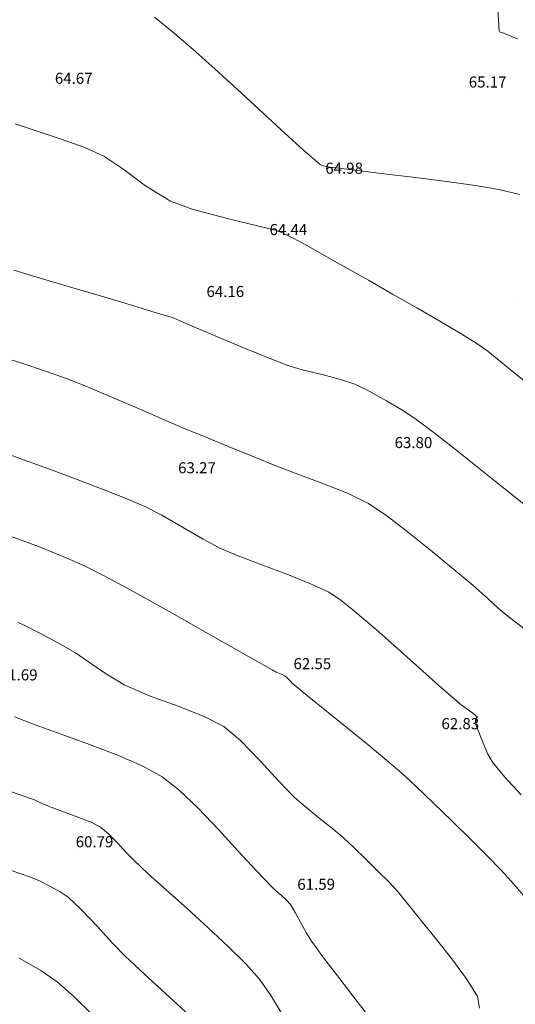
# Model space of a CAD drawing. Units: metres. Extents: x -23917 to -21370, y -285260 to -284412.
# Drawn here: x -23737 to -23702, y -284700 to -284629 of the extents above; entities that cross this region are included whole.
import ezdxf

# ---------------------------------------------------------------- set-up
doc = ezdxf.new("R2010")
doc.units = ezdxf.units.M
doc.header["$MEASUREMENT"] = 0
for name, color, linetype, lineweight, true_color in [('COTAS', 7, 'CONTINUOUS', 9, 0x999999), ('CURVAS_DE_NIVEL_MESTRAS', 7, 'CONTINUOUS', 5, 0x999999), ('CURVAS_DE_NIVEL_SECUNDARIAS', 7, 'CONTINUOUS', 5, 0xb3b3b3), ('POINTS', 7, 'CONTINUOUS', 5, 0x999999)]:
    doc.layers.add(name, color=color, linetype=linetype, lineweight=lineweight, true_color=true_color)
doc.styles.add('PLOTTER_1', font='MONOTXT')

# ---------------------------------------------------------------- blocks, each defined once
blk = doc.blocks.new('3DCROSS', base_point=(0.8, 0.8))
at = {"layer": 'POINTS'}
for p, q in [((1.52, 0.8), (0, 0.8)), ((0.8, 1.52), (0.8, 0))]:
    blk.add_line(p, q, dxfattribs=at)

msp = doc.modelspace()

# ---------------------------------------------------------------- linework, layer by layer
at = {"layer": 'CURVAS_DE_NIVEL_MESTRAS', "elevation": 60}
msp.add_lwpolyline([(-23732.1539, -284701.1934), (-23733.5314, -284699.8467), (-23734.7066, -284698.8084), (-23735.8938, -284697.9946), (-23737.4621, -284697.103)], dxfattribs=at)
at = {"layer": 'CURVAS_DE_NIVEL_MESTRAS'}
for points in [[(-23701.3932, -284630.7003, 65), (-23701.6216, -284630.6149, 65), (-23701.7364, -284630.5706, 65), (-23701.8799, -284630.514, 65), (-23702.0231, -284630.4568, 65), (-23702.1371, -284630.4106, 65), (-23702.2185, -284630.3767, 65), (-23702.3203, -284630.3335, 65), (-23702.4218, -284630.2899, 65), (-23702.5026, -284630.2547, 65), (-23702.5684, -284630.2339, 65), (-23702.6538, -284630.2095, 65), (-23702.7286, -284630.1776, 65), (-23702.7626, -284630.1342, 65), (-23702.8427, -284628.5397, 65)], [(-23727.6793, -284629.1371, 65), (-23726.2409, -284630.2836, 65), (-23724.6764, -284631.6264, 65), (-23723.0405, -284633.0934, 65), (-23721.3878, -284634.6122, 65), (-23719.7729, -284636.1107, 65), (-23718.2505, -284637.5166, 65), (-23716.8751, -284638.7576, 65), (-23715.7014, -284639.7615, 65), (-23715.4693, -284639.869, 65), (-23715.1463, -284639.9381, 65), (-23714.8119, -284639.9815, 65), (-23714.5458, -284640.012, 65), (-23713.0028, -284640.2113, 65), (-23711.0872, -284640.4448, 65), (-23708.9858, -284640.6986, 65), (-23706.8857, -284640.9591, 65), (-23704.9738, -284641.2127, 65), (-23703.4372, -284641.4456, 65), (-23702.473, -284641.6462, 65), (-23701.2765, -284641.9484, 65)], [(-23700.9973, -284692.5633, 62.5), (-23701.89, -284691.5268, 62.5), (-23702.6258, -284690.7193, 62.5), (-23703.6006, -284689.7289, 62.5), (-23704.8211, -284688.5115, 62.5), (-23706.1691, -284687.1859, 62.5), (-23707.5263, -284685.8705, 62.5), (-23708.7744, -284684.684, 62.5), (-23709.7951, -284683.7451, 62.5), (-23710.8736, -284682.8149, 62.5), (-23712.2315, -284681.6884, 62.5), (-23713.7312, -284680.4664, 62.5), (-23715.2351, -284679.2498, 62.5), (-23716.6057, -284678.1397, 62.5), (-23717.7053, -284677.2369, 62.5), (-23717.8184, -284677.1252, 62.5), (-23717.9532, -284676.9764, 62.5), (-23718.0904, -284676.8311, 62.5), (-23718.2105, -284676.7298, 62.5), (-23718.3949, -284676.6401, 62.5), (-23718.6364, -284676.5478, 62.5), (-23718.8731, -284676.4341, 62.5), (-23719.1731, -284676.2627, 62.5), (-23720.5236, -284675.5024, 62.5), (-23722.1552, -284674.5772, 62.5), (-23723.9756, -284673.5446, 62.5), (-23725.8923, -284672.462, 62.5), (-23727.813, -284671.3869, 62.5), (-23729.6451, -284670.3768, 62.5), (-23731.2964, -284669.4891, 62.5), (-23732.6744, -284668.7814, 62.5), (-23734.2146, -284668.0995, 62.5), (-23736.1825, -284667.3263, 62.5), (-23738.1716, -284666.6038, 62.5)]]:
    msp.add_polyline3d(points, dxfattribs=at)
at = {"layer": 'CURVAS_DE_NIVEL_SECUNDARIAS'}
for points, elevation in [([(-23700.9347, -284655.3926), (-23701.7027, -284654.8043), (-23702.6402, -284654.0295), (-23703.5822, -284653.2619), (-23704.3638, -284652.6954), (-23705.5759, -284651.9597), (-23707.0539, -284651.0886), (-23708.7102, -284650.1292), (-23710.4574, -284649.1287), (-23712.2081, -284648.1343), (-23713.8748, -284647.193), (-23715.3701, -284646.3521), (-23716.6065, -284645.6588), (-23717.1261, -284645.3667), (-23717.7842, -284645.0112), (-23718.4549, -284644.6869), (-23719.0126, -284644.4885), (-23722.1162, -284643.7345), (-23724.9407, -284642.9926), (-23726.5079, -284642.426), (-23728.3145, -284641.3039), (-23729.9526, -284640.0757), (-23731.3244, -284639.169), (-23732.6984, -284638.5476), (-23734.4897, -284637.9141), (-23736.302, -284637.3243), (-23737.739, -284636.834)], 64.5), ([(-23701.0014, -284664.2783), (-23702.5359, -284663.0521), (-23704.2166, -284661.704), (-23705.9014, -284660.362), (-23707.4483, -284659.1538), (-23708.715, -284658.2073), (-23709.6707, -284657.5758), (-23710.9009, -284656.8356), (-23712.1552, -284656.1392), (-23713.1831, -284655.6393), (-23714.2216, -284655.2972), (-23715.5548, -284654.9517), (-23716.8928, -284654.6182), (-23717.9461, -284654.312), (-23719.3846, -284653.7611), (-23721.1711, -284653.0291), (-23722.9517, -284652.2828), (-23724.3727, -284651.6886), (-23724.8191, -284651.4943), (-23725.3765, -284651.2453), (-23725.937, -284651.0044), (-23726.3927, -284650.8342), (-23727.8487, -284650.3878), (-23729.5746, -284649.8668), (-23731.503, -284649.2902), (-23733.5666, -284648.677), (-23735.698, -284648.0459), (-23737.8297, -284647.4159)], 64), ([(-23700.9653, -284673.2904), (-23702.2536, -284672.3037), (-23702.8254, -284671.8124), (-23703.5266, -284671.1758), (-23704.2271, -284670.5384), (-23704.7973, -284670.0447), (-23706.0415, -284669.02), (-23707.5982, -284667.7331), (-23709.2726, -284666.3795), (-23710.87, -284665.1547), (-23712.1954, -284664.2544), (-23713.7126, -284663.5153), (-23715.685, -284662.7298), (-23717.6803, -284661.9899), (-23719.2661, -284661.3874), (-23720.6549, -284660.8231), (-23722.3957, -284660.1153), (-23724.1355, -284659.4052), (-23725.5214, -284658.834), (-23726.966, -284658.2153), (-23728.7699, -284657.4281), (-23730.6969, -284656.5927), (-23732.5106, -284655.8293), (-23733.9748, -284655.2582), (-23735.4637, -284654.7351), (-23737.3399, -284654.1059), (-23739.3549, -284653.4751)], 63.5), ([(-23738.7503, -284660.4933), (-23737.061, -284661.1167), (-23735.1865, -284661.8113), (-23733.2528, -284662.5355), (-23731.3859, -284663.2479), (-23729.7117, -284663.9069), (-23728.3563, -284664.4711), (-23727.1351, -284665.0978), (-23725.6421, -284665.9593), (-23724.1521, -284666.8271), (-23722.9396, -284667.4726), (-23721.6089, -284668.0343), (-23719.9187, -284668.6859), (-23718.1118, -284669.3738), (-23716.431, -284670.0442), (-23715.119, -284670.6436), (-23714.3011, -284671.1761), (-23713.331, -284671.9343), (-23712.3841, -284672.7287), (-23711.6352, -284673.3702), (-23710.3353, -284674.5067), (-23708.7212, -284675.9511), (-23707.1087, -284677.3977), (-23705.8136, -284678.5405), (-23705.4908, -284678.7963), (-23705.0764, -284679.1036), (-23704.6613, -284679.41), (-23704.3364, -284679.663), (-23704.3355, -284679.678), (-23704.3498, -284679.6993), (-23704.3689, -284679.7214), (-23704.3824, -284679.7392), (-23704.3901, -284679.7555), (-23704.3991, -284679.7761), (-23704.4079, -284679.7969), (-23704.4148, -284679.8136), (-23704.423, -284679.8334), (-23704.4332, -284679.8583), (-23704.4431, -284679.8833), (-23704.4505, -284679.9035), (-23704.4561, -284679.9218), (-23704.4624, -284679.945), (-23704.4683, -284679.9682), (-23704.4725, -284679.987), (-23704.4754, -284680.004), (-23704.4786, -284680.0256), (-23704.4813, -284680.0472), (-23704.483, -284680.0645), (-23704.4848, -284680.0806), (-23704.4867, -284680.101), (-23704.4872, -284680.1211), (-23704.4845, -284680.1365), (-23704.2285, -284680.7742), (-23703.9124, -284681.5767), (-23703.5681, -284682.3632), (-23703.2276, -284682.9528), (-23702.338, -284684.0154), (-23701.163, -284685.3003)], 63), ([(-23704.1825, -284700.719), (-23704.3257, -284699.8729), (-23705.0606, -284698.6677), (-23706.1106, -284697.235), (-23707.2916, -284695.7421), (-23708.4197, -284694.3564), (-23709.3108, -284693.2449), (-23709.6196, -284692.8625), (-23710.0179, -284692.3914), (-23710.4248, -284691.9269), (-23710.7593, -284691.5644), (-23711.4639, -284690.8524), (-23712.3579, -284689.9702), (-23713.2612, -284689.0986), (-23713.9937, -284688.4179), (-23714.7798, -284687.7588), (-23715.783, -284686.9559), (-23716.7837, -284686.15), (-23717.5624, -284685.4818), (-23718.6799, -284684.3239), (-23720.0433, -284682.8262), (-23721.4408, -284681.377), (-23722.6605, -284680.3647), (-23724.0857, -284679.6447), (-23725.9501, -284678.8997), (-23727.9698, -284678.1629), (-23729.8613, -284677.3561), (-23731.2858, -284676.4799), (-23732.1297, -284675.9011), (-23733.3736, -284675.0399), (-23734.6543, -284674.3201), (-23735.9495, -284673.626), (-23736.9926, -284673.0917), (-23737.5156, -284672.8418)], 62), ([(-23737.7956, -284679.6695), (-23736.2931, -284680.235), (-23734.4149, -284680.9078), (-23732.3593, -284681.6543), (-23730.3244, -284682.4408), (-23728.5087, -284683.2338), (-23727.1104, -284683.9995), (-23725.9056, -284684.9521), (-23724.5174, -284686.2759), (-23723.0502, -284687.8026), (-23721.6087, -284689.3641), (-23720.2973, -284690.7923), (-23719.2206, -284691.9188), (-23718.9102, -284692.203), (-23718.5132, -284692.5511), (-23718.1265, -284692.9071), (-23717.8468, -284693.2149), (-23717.4889, -284693.7925), (-23717.0832, -284694.543), (-23716.6791, -284695.2945), (-23716.326, -284695.8753), (-23715.423, -284697.0978), (-23714.2748, -284698.5946), (-23713.0073, -284700.2307), (-23711.7463, -284701.871)], 61.5), ([(-23718.3678, -284701.2747), (-23719.2799, -284699.7543), (-23720.1038, -284698.585), (-23721.0726, -284697.5054), (-23722.3371, -284696.2507), (-23723.7859, -284694.8969), (-23725.3076, -284693.5198), (-23726.7907, -284692.1954), (-23728.1239, -284690.9994), (-23729.1957, -284690.0079), (-23729.7123, -284689.4694), (-23730.3473, -284688.7786), (-23730.9976, -284688.1091), (-23731.5604, -284687.6343), (-23732.2397, -284687.2863), (-23733.1335, -284686.9313), (-23734.0415, -284686.6033), (-23734.763, -284686.3365), (-23734.8998, -284686.2844), (-23735.0722, -284686.221), (-23735.2444, -284686.1573), (-23735.3808, -284686.1041), (-23735.6577, -284685.9819), (-23736.0029, -284685.8244), (-23736.3496, -284685.6706), (-23736.6308, -284685.5591), (-23737.9992, -284685.0954)], 61), ([(-23724.6021, -284701.7175), (-23726.0186, -284700.4105), (-23727.4467, -284699.1135), (-23728.7469, -284697.9282), (-23729.7799, -284696.9562), (-23730.696, -284696.0053), (-23731.8229, -284694.7911), (-23732.9625, -284693.5929), (-23733.9168, -284692.6898), (-23734.4774, -284692.306), (-23735.2233, -284691.8916), (-23735.9923, -284691.5189), (-23736.622, -284691.2601), (-23738.0304, -284690.7711)], 60.5)]:
    msp.add_lwpolyline(points, dxfattribs=dict(at, elevation=elevation))

# ---------------------------------------------------------------- block references
at = {"layer": 'POINTS', "xscale": 0.00015, "yscale": 0.00015, "zscale": 0.00015}
for p in [(-23734.97, -284634.046, 64.671), (-23705.05, -284634.314, 65.173), (-23715.424, -284640.539, 64.984), (-23719.45, -284644.97, 64.441), (-23701.666, -284649.278, 64.81), (-23724.012, -284649.445, 64.157), (-23710.412, -284660.357, 63.805), (-23726.059, -284662.178, 63.266), (-23717.721, -284676.33, 62.555), (-23707.024, -284680.661, 62.83), (-23733.465, -284689.19, 60.786), (-23717.445, -284692.259, 61.589)]:
    msp.add_blockref('3DCROSS', p, dxfattribs=at)

# ---------------------------------------------------------------- texts
at = {"layer": 'COTAS', "style": 'PLOTTER_1'}
for s, p in [('64.67', (-23734.87, -284633.946)), ('65.17', (-23704.95, -284634.214)), ('64.98', (-23715.324, -284640.439)), ('64.44', (-23719.35, -284644.87)), ('64.16', (-23723.912, -284649.345)), ('63.80', (-23710.312, -284660.257)), ('63.27', (-23725.959, -284662.078)), ('62.55', (-23717.621, -284676.23)), ('61.69', (-23738.848, -284677.036)), ('62.83', (-23706.924, -284680.561)), ('60.79', (-23733.365, -284689.09)), ('61.59', (-23717.345, -284692.159))]:
    msp.add_text(s, height=0.8, rotation=0.000019, dxfattribs=at).set_placement(p)

doc.saveas('drawing.dxf')
